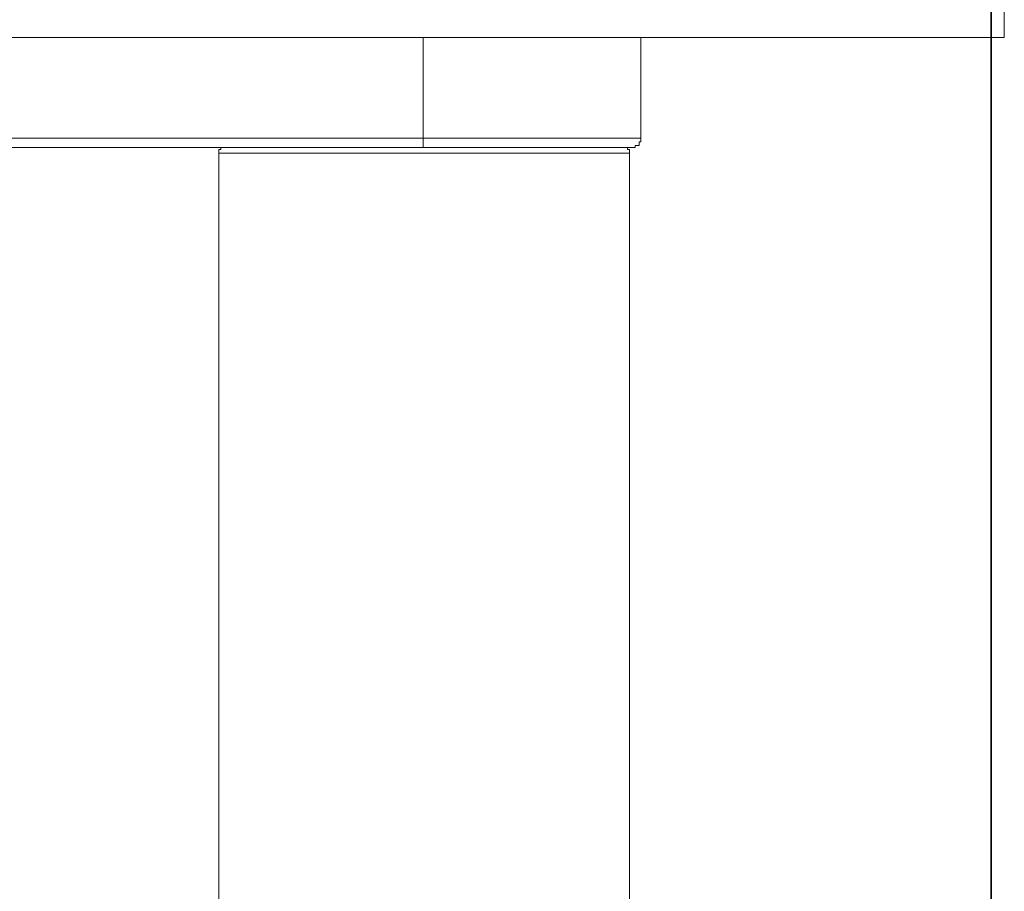
# Model space of a CAD drawing. Units: inches. Extents: x -333 to 3077, y -1279 to 1308.
# Drawn here: x 2380 to 2462, y -871 to -799 of the extents above; entities that cross this region are included whole.
import ezdxf

# ---------------------------------------------------------------- set-up
doc = ezdxf.new("R2010")
doc.units = ezdxf.units.IN
doc.header["$MEASUREMENT"] = 0
doc.layers.add('图层 1', color=7, linetype='Continuous')

msp = doc.modelspace()

# ---------------------------------------------------------------- linework, layer by layer
at = {"layer": '图层 1', "color": 7, "lineweight": 35}
msp.add_lwpolyline([(2460.5, -937.935), (2460.5, 925.223)], dxfattribs=at)
at = {"layer": '图层 1', "color": 7, "lineweight": 9}
for points in [[(2460.5, -801.514), (2460.5, -110.166)], [(2461.588, -800.419), (2461.588, -201.221)], [(2037.989, -800.419), (2461.588, -800.419)], [(2391.318, -800.419), (2391.632, -800.419)], [(2413.324, -808.758), (2413.324, -800.419)], [(2431.404, -800.419), (2431.404, -808.758)], [(2353.135, -808.758), (2413.324, -808.758)], [(2413.324, -808.758), (2431.404, -808.758)], [(2413.324, -809.539), (2413.324, -808.758)], [(2430.622, -809.539), (2430.776, -809.539), (2430.936, -809.539), (2430.936, -809.379), (2431.09, -809.379), (2431.25, -809.379), (2431.25, -809.225), (2431.25, -809.065), (2431.404, -809.065), (2431.404, -808.912), (2431.404, -808.758)], [(2413.324, -809.539), (2353.135, -809.539)], [(2396.826, -809.539), (2396.672, -809.539), (2396.512, -809.539), (2396.512, -809.699), (2396.352, -809.699), (2396.352, -809.86), (2396.352, -810.013)], [(2430.622, -809.539), (2413.324, -809.539)], [(2430.462, -810.013), (2430.462, -809.86), (2430.462, -809.699), (2430.302, -809.699), (2430.302, -809.539), (2430.148, -809.539), (2429.988, -809.539)], [(2430.462, -810.013), (2396.352, -810.013)], [(2396.352, -810.013), (2396.352, -931.546)], [(2430.462, -931.546), (2430.462, -810.013)]]:
    msp.add_lwpolyline(points, dxfattribs=at)

doc.saveas('drawing.dxf')
